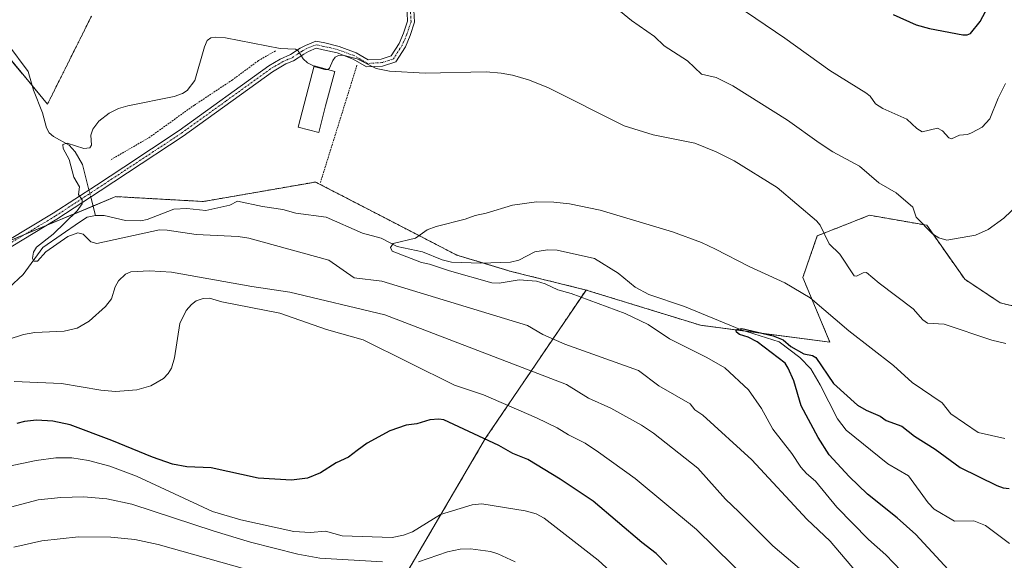
# Model space of a CAD drawing. Units: metres. Extents: x 651336 to 654789, y 4750920 to 4753309.
# Drawn here: x 652344 to 652630, y 4751485 to 4751642 of the extents above; entities that cross this region are included whole.
import ezdxf

# ---------------------------------------------------------------- set-up
doc = ezdxf.new("R2010")
doc.units = ezdxf.units.M
doc.header["$MEASUREMENT"] = 0
doc.linetypes.add('TRAZO_Y_PUNTO', pattern=[1, 0.5, -0.25, 0, -0.25])
doc.linetypes.add('TRAZOS', pattern=[0.75, 0.5, -0.25])
for name, color, linetype, lineweight in [('Alambrada', 19, 'TRAZOS', 0), ('Arbolado forestal', 92, 'TRAZOS', 0), ('Arbolado forestal CxS', 92, 'Continuous', 0), ('Camino', 19, 'Continuous', 0), ('Camino Cxs', 19, 'Continuous', 0), ('Camino eje', 39, 'TRAZO_Y_PUNTO', 13), ('Corriente natural lineal', 142, 'Continuous', 13), ('Corriente natural lineal oculto', 19, 'TRAZO_Y_PUNTO', 13), ('Curva de nivel maestra', 36, 'Continuous', 30), ('Curva de nivel normal', 36, 'Continuous', 0), ('Edificación', 1, 'Continuous', 13), ('Edificación Cxs', 1, 'Continuous', 13), ('Prado', 92, 'Continuous', 0), ('Prado CxS', 92, 'Continuous', 0)]:
    doc.layers.add(name, color=color, linetype=linetype, lineweight=lineweight)

# ---------------------------------------------------------------- blocks, each defined once
blk = doc.blocks.new('*U150')
at = {"layer": 'Prado CxS', "color": 92, "linetype": 'Continuous', "lineweight": 0}
for points in [[(652323.49, 4751651.17, 913.75), (652337.64, 4751634.18, 912.52), (652351.79, 4751617.19, 910.89), (652364.52, 4751642.68, 912.52)], [(652640.63, 4751556.47, 910.99), (652628.5, 4751559.44, 912.76), (652618.2, 4751566.27, 913.54), (652607.13, 4751581.98, 914.87), (652590.54, 4751584.88, 912.76), (652582.95, 4751581.9, 911.35), (652575.37, 4751578.91, 909.56), (652571.12, 4751566.76, 906.1), (652578.98, 4751548.03, 902.46), (652541.45, 4751552.91, 901.45), (652508.2, 4751563.16, 903.96), (652486.48, 4751568.53, 903.94), (652470.65, 4751573.3, 904.55), (652450.36, 4751583.8, 905.35), (652434.37, 4751592.08, 906.3), (652429.61, 4751594.54, 906.4), (652397.07, 4751588.88, 907.3), (652371.6, 4751590.29, 908.94), (652337.64, 4751576.14, 912.42)]]:
    blk.add_polyline3d(points, dxfattribs=at)
blk = doc.blocks.new('*U155')
at = {"layer": 'Arbolado forestal CxS', "color": 92, "linetype": 'Continuous', "lineweight": 0}
blk.add_polyline3d([(652364.52, 4751642.68, 912.52), (652351.79, 4751617.19, 910.89), (652337.64, 4751634.18, 912.52), (652323.49, 4751651.17, 913.75)], dxfattribs=at)
blk = doc.blocks.new('*U166')
at = {"layer": 'Curva de nivel normal', "color": 36, "linetype": 'Continuous', "lineweight": 0}
for points in [[(652635.79, 4751590, 915), (652629.58, 4751583.99, 915), (652624.94, 4751580.73, 915), (652621.26, 4751579.11, 915), (652613.02, 4751577.6, 915), (652610.7, 4751578.28, 915), (652608.82, 4751579.52, 915), (652604.1, 4751584.31, 915), (652603.06, 4751587.2, 915), (652598.26, 4751591.43, 915), (652593.25, 4751594.28, 915), (652587.61, 4751599.17, 915), (652579.86, 4751603.27, 915), (652575.95, 4751605.9, 915), (652566.69, 4751612.48, 915), (652550.81, 4751622.47, 915), (652546.01, 4751624.91, 915), (652541.76, 4751625.87, 915), (652537.66, 4751629.73, 915), (652530.86, 4751634.09, 915), (652528.12, 4751636.86, 915), (652521.41, 4751641.46, 915), (652509.07, 4751651.61, 915)], [(652313.84, 4751540.14, 915), (652344.8, 4751550.24, 915), (652348.08, 4751550.84, 915), (652356.62, 4751551.17, 915), (652360.39, 4751552.11, 915), (652363.85, 4751554.13, 915), (652368.66, 4751558.4, 915), (652370.33, 4751560.61, 915), (652371.45, 4751564.08, 915), (652372.39, 4751565.85, 915), (652374.4, 4751567.73, 915), (652376, 4751568.46, 915), (652381.43, 4751568.77, 915), (652387.76, 4751568.36, 915), (652411.08, 4751564.16, 915), (652422.17, 4751562.55, 915), (652449.73, 4751555.91, 915), (652502.48, 4751535.73, 915), (652508.88, 4751531.78, 915), (652515.36, 4751528.8, 915), (652524.26, 4751523.91, 915), (652527.81, 4751521.61, 915), (652540.62, 4751511.36, 915), (652548.66, 4751502.35, 915), (652552.58, 4751498.72, 915), (652562.43, 4751488.82, 915), (652570.15, 4751482.28, 915)]]:
    blk.add_polyline3d(points, dxfattribs=at)
blk = doc.blocks.new('*U174')
at = {"layer": 'Curva de nivel normal', "color": 36, "linetype": 'Continuous', "lineweight": 0}
blk.add_polyline3d([(652340.17, 4751511.89, 930), (652348.48, 4751513.66, 930), (652354.17, 4751514.41, 930), (652358.87, 4751514.42, 930), (652363.66, 4751513.66, 930), (652369.89, 4751511.93, 930), (652377.65, 4751509.08, 930), (652399.69, 4751498.83, 930), (652407.97, 4751496.37, 930), (652423.37, 4751492.95, 930), (652428.19, 4751492.72, 930), (652432.52, 4751493.04, 930), (652437.34, 4751491.74, 930), (652451.84, 4751491.24, 930), (652455.2, 4751491.91, 930), (652457.82, 4751492.89, 930), (652465.9, 4751497.92, 930), (652475.12, 4751500.74, 930), (652477.94, 4751501.07, 930), (652490.55, 4751498.99, 930), (652493.67, 4751498.09, 930), (652496.01, 4751496.89, 930), (652511.76, 4751484.62, 930), (652523.17, 4751474.18, 930)], dxfattribs=at)
blk = doc.blocks.new('*U186')
at = {"layer": 'Curva de nivel normal', "color": 36, "linetype": 'Continuous', "lineweight": 0}
for points in [[(652487.64, 4751484.19, 935), (652482.54, 4751486.54, 935), (652480.41, 4751487.19, 935), (652474.68, 4751487.96, 935), (652471.68, 4751487.82, 935), (652467.98, 4751487.08, 935), (652459.52, 4751484.22, 935)], [(652449.04, 4751484.14, 935), (652430.86, 4751485.2, 935), (652424.5, 4751486.4, 935), (652410.74, 4751489.93, 935), (652400.2, 4751493.07, 935), (652376.32, 4751500.9, 935), (652368.99, 4751502.45, 935), (652362.23, 4751503.09, 935), (652355.7, 4751502.87, 935), (652349.11, 4751502.18, 935), (652336.18, 4751498.81, 935)]]:
    blk.add_polyline3d(points, dxfattribs=at)
blk = doc.blocks.new('*U189')
at = {"layer": 'Curva de nivel normal', "color": 36, "linetype": 'Continuous', "lineweight": 0}
for points in [[(652556.15, 4751477.98, 920), (652540.26, 4751493.58, 920), (652522.44, 4751508.4, 920), (652511.81, 4751516.09, 920), (652507.9, 4751518.68, 920), (652503.1, 4751521.08, 920), (652499.82, 4751523.13, 920), (652493.77, 4751526.03, 920), (652478.4, 4751532.71, 920), (652469.95, 4751535.52, 920), (652443.48, 4751548.69, 920), (652432.86, 4751551.64, 920), (652419.23, 4751556.44, 920), (652402.46, 4751559.74, 920), (652398.87, 4751560.8, 920), (652397.03, 4751560.73, 920), (652394.99, 4751560, 920), (652393.57, 4751558.99, 920), (652392.05, 4751557.2, 920), (652390.26, 4751553.42, 920), (652388.65, 4751543.49, 920), (652387.81, 4751540.49, 920), (652386.86, 4751538.88, 920), (652385.48, 4751537.48, 920), (652381.81, 4751535.33, 920), (652377.76, 4751534.18, 920), (652371.5, 4751533.7, 920), (652367.24, 4751534.01, 920), (652355.87, 4751535.96, 920), (652342.11, 4751536.53, 920)], [(652551.79, 4751645.9, 920), (652565.94, 4751636.34, 920), (652579.01, 4751626.97, 920), (652589.48, 4751620.45, 920), (652590.72, 4751619.46, 920), (652592.29, 4751617.29, 920), (652594.39, 4751615.88, 920), (652601.35, 4751612.75, 920), (652604.31, 4751610.06, 920), (652605.86, 4751609.1, 920), (652610.29, 4751610.16, 920), (652611.77, 4751609.45, 920), (652613.56, 4751607.4, 920), (652614.35, 4751607.12, 920), (652616.66, 4751608.18, 920), (652618.95, 4751608.35, 920), (652620.16, 4751608.78, 920), (652623.21, 4751610.48, 920), (652625.48, 4751612.85, 920), (652627.88, 4751618.86, 920), (652629.99, 4751623.15, 920)]]:
    blk.add_polyline3d(points, dxfattribs=at)
blk = doc.blocks.new('*U193')
at = {"layer": 'Curva de nivel normal', "color": 36, "linetype": 'Continuous', "lineweight": 0}
blk.add_polyline3d([(652409.02, 4751482.18, 940), (652383.88, 4751489.17, 940), (652377.17, 4751490.63, 940), (652370.16, 4751491.38, 940), (652360.79, 4751491.4, 940), (652350.18, 4751490.24, 940), (652342.05, 4751488.48, 940)], dxfattribs=at)
blk = doc.blocks.new('*U203')
at = {"layer": 'Curva de nivel maestra', "color": 36, "linetype": 'Continuous', "lineweight": 30}
for points in [[(652531.63, 4751483.4, 925), (652528.6, 4751486.56, 925), (652524.35, 4751489.82, 925), (652510.23, 4751501.78, 925), (652500.67, 4751508.22, 925), (652491.24, 4751513.87, 925), (652486.89, 4751515.61, 925), (652482.84, 4751517.99, 925), (652466.89, 4751525.39, 925), (652465.46, 4751525.64, 925), (652462.87, 4751525.44, 925), (652459.07, 4751524.29, 925), (652455.98, 4751523.84, 925), (652451.21, 4751522.22, 925), (652444.58, 4751518.61, 925), (652441.76, 4751516.56, 925), (652439.17, 4751514.58, 925), (652435.62, 4751512.96, 925), (652431.08, 4751509.99, 925), (652427.28, 4751508.48, 925), (652422.63, 4751507.86, 925), (652413.01, 4751508.46, 925), (652399.29, 4751511.48, 925), (652392.23, 4751511.75, 925), (652388.06, 4751512.59, 925), (652382.23, 4751514.56, 925), (652370.48, 4751519.43, 925), (652358.37, 4751524, 925), (652353.32, 4751525.08, 925), (652348.62, 4751525.34, 925), (652345.08, 4751524.99, 925), (652342.85, 4751524.38, 925)], [(652597.4, 4751643.23, 925), (652604.08, 4751640.21, 925), (652607.9, 4751639.18, 925), (652617.61, 4751637.3, 925), (652618.92, 4751637.28, 925), (652619.89, 4751637.72, 925), (652622.64, 4751641.2, 925), (652624.91, 4751645.31, 925)]]:
    blk.add_polyline3d(points, dxfattribs=at)

msp = doc.modelspace()

# ---------------------------------------------------------------- linework, layer by layer
at = {"layer": 'Alambrada', "color": 19, "linetype": 'TRAZOS', "lineweight": 0}
for points in [[(652418.01, 4751632.65, 910), (652413.03, 4751629.8, 909.44), (652405.51, 4751624.22, 909.12), (652394.43, 4751616.87, 909.69), (652381.05, 4751607.3, 909.07), (652369.94, 4751600.88, 909.4)], [(652441.67, 4751628.52, 910.19), (652437.42, 4751614.85, 909.01), (652431.05, 4751594.41, 910.3)]]:
    msp.add_polyline3d(points, dxfattribs=at)
at = {"layer": 'Arbolado forestal', "color": 92, "linetype": 'TRAZOS', "lineweight": 0}
for points in [[(652364.52, 4751642.68, 912.52), (652351.79, 4751617.19, 910.89), (652347.32, 4751622.56, 910.69), (652337.64, 4751634.18, 912.52), (652323.49, 4751651.17, 913.75)], [(652508.2, 4751563.16, 903.96), (652486.48, 4751568.53, 903.94), (652478.49, 4751570.94, 904.23), (652470.65, 4751573.3, 904.55), (652450.36, 4751583.8, 905.35), (652434.37, 4751592.08, 906.3), (652429.61, 4751594.54, 906.4), (652397.07, 4751588.88, 907.3), (652371.6, 4751590.29, 908.94), (652365.01, 4751587.55, 908.89), (652351.4, 4751581.88, 910.54), (652345.09, 4751579.24, 911.83), (652337.64, 4751576.14, 912.42)], [(652640.63, 4751556.47, 910.99), (652628.5, 4751559.44, 912.76), (652618.2, 4751566.27, 913.54), (652607.13, 4751581.98, 914.87), (652590.54, 4751584.88, 912.76), (652582.95, 4751581.9, 911.35), (652575.37, 4751578.91, 909.56), (652571.12, 4751566.76, 906.1), (652578.98, 4751548.03, 902.46), (652554.39, 4751551.23, 900.54), (652541.45, 4751552.91, 901.45), (652508.2, 4751563.16, 903.96)], [(652406.97, 4751435.15, 958.57), (652453.05, 4751475.78, 939.38), (652479.02, 4751520.08, 924.77), (652508.2, 4751563.16, 903.96)]]:
    msp.add_polyline3d(points, dxfattribs=at)
at = {"layer": 'Arbolado forestal CxS', "color": 92, "linetype": 'Continuous', "lineweight": 0}
for points in [[(652337.64, 4751576.14, 912.42), (652371.6, 4751590.29, 908.94), (652397.07, 4751588.88, 907.3), (652429.61, 4751594.54, 906.4), (652434.37, 4751592.08, 906.3), (652450.36, 4751583.8, 905.35), (652470.65, 4751573.3, 904.55), (652486.48, 4751568.53, 903.94), (652508.2, 4751563.16, 903.96), (652508.2, 4751563.16, 903.96), (652479.02, 4751520.08, 924.77), (652453.05, 4751475.78, 939.38), (652406.98, 4751435.15, 958.57), (652382.92, 4751428.89, 959.8), (652366.54, 4751437.46, 956.34), (652354.25, 4751443.43, 953.31), (652350.4, 4751445.3, 952.39), (652340.47, 4751450.13, 949.74)], [(652453.05, 4751475.78, 939.38), (652479.02, 4751520.08, 924.77), (652508.2, 4751563.16, 903.96), (652541.45, 4751552.91, 901.45), (652578.98, 4751548.03, 902.46), (652571.12, 4751566.76, 906.1), (652575.37, 4751578.91, 909.56), (652582.95, 4751581.9, 911.35), (652590.54, 4751584.88, 912.76), (652607.13, 4751581.98, 914.87), (652618.2, 4751566.27, 913.54), (652628.5, 4751559.44, 912.76), (652640.63, 4751556.47, 910.99)]]:
    msp.add_polyline3d(points, dxfattribs=at)
at = {"layer": 'Camino', "color": 19, "linetype": 'Continuous', "lineweight": 0}
for points in [[(652455.76, 4751652.77, 914.65), (652456.72, 4751650.78, 914.3), (652458.12, 4751646.23, 913.58), (652458.37, 4751640.96, 912.61), (652457.09, 4751637.11, 911.78), (652455.71, 4751633.85, 911.21)], [(652340.27, 4751577.51, 912.08), (652353.46, 4751585.45, 910.94), (652365.98, 4751593.65, 909.59), (652373.94, 4751598.88, 909.18), (652390.03, 4751609.5, 909.23), (652416.02, 4751628.26, 909.53), (652419.38, 4751630.22, 909.73), (652422.33, 4751631.54, 909.87), (652425.15, 4751633.38, 910.01), (652426.67, 4751634.25, 910.07), (652429.67, 4751635.48, 910.12), (652432.29, 4751634.93, 910.1), (652436.47, 4751633.94, 910.09), (652441.46, 4751632.07, 910.08), (652444.91, 4751630.01, 910.19), (652448.71, 4751630.22, 910.46), (652451.63, 4751631.16, 910.66), (652453.93, 4751634.78, 911.34), (652455.22, 4751637.82, 911.89), (652456.36, 4751641.23, 912.46), (652456.13, 4751645.88, 913.36)], [(652455.71, 4751633.85, 911.21), (652452.93, 4751629.48, 910.47), (652449.08, 4751628.24, 910.16), (652444.41, 4751627.97, 909.8), (652440.59, 4751630.26, 909.8), (652435.89, 4751632.03, 909.91), (652431.85, 4751632.98, 910.07), (652429.86, 4751633.39, 910.06), (652427.54, 4751632.45, 910.02), (652426.25, 4751631.71, 909.98), (652423.27, 4751629.76, 909.82), (652420.96, 4751628.83, 909.7), (652417.12, 4751626.58, 909.62), (652391.17, 4751607.86, 909.19), (652375.04, 4751597.22, 909.1), (652367.07, 4751591.97, 909.21), (652354.52, 4751583.75, 910.56), (652341.21, 4751575.74, 912)]]:
    msp.add_polyline3d(points, dxfattribs=at)
at = {"layer": 'Camino Cxs', "color": 19, "linetype": 'Continuous', "lineweight": 0}
for points in [[(652340.27, 4751577.51, 912.08), (652353.46, 4751585.45, 910.94), (652365.98, 4751593.65, 909.59), (652373.94, 4751598.88, 909.18), (652390.03, 4751609.5, 909.23), (652416.02, 4751628.26, 909.53), (652419.38, 4751630.22, 909.73), (652422.33, 4751631.54, 909.87), (652425.15, 4751633.38, 910.01), (652426.67, 4751634.25, 910.07), (652429.67, 4751635.48, 910.12), (652432.29, 4751634.93, 910.1), (652436.47, 4751633.94, 910.09), (652441.46, 4751632.07, 910.08), (652444.91, 4751630.01, 910.19), (652448.71, 4751630.22, 910.46), (652451.63, 4751631.16, 910.66), (652453.93, 4751634.78, 911.34), (652455.22, 4751637.82, 911.89), (652456.36, 4751641.23, 912.46), (652456.13, 4751645.88, 913.36)], [(652458.12, 4751646.23, 913.58), (652458.37, 4751640.96, 912.61), (652457.09, 4751637.11, 911.78), (652455.71, 4751633.85, 911.21), (652455.71, 4751633.85, 911.21), (652452.93, 4751629.48, 910.47), (652449.08, 4751628.24, 910.16), (652444.41, 4751627.97, 909.8), (652440.59, 4751630.26, 909.8), (652435.89, 4751632.03, 909.91), (652431.85, 4751632.98, 910.07), (652429.86, 4751633.39, 910.06), (652427.54, 4751632.45, 910.02), (652426.25, 4751631.71, 909.98), (652423.27, 4751629.76, 909.82), (652420.96, 4751628.83, 909.7), (652417.12, 4751626.58, 909.62), (652391.17, 4751607.86, 909.19), (652375.04, 4751597.22, 909.1), (652367.07, 4751591.97, 909.21), (652354.52, 4751583.75, 910.56), (652341.21, 4751575.74, 912)]]:
    msp.add_polyline3d(points, dxfattribs=at)
at = {"layer": 'Camino eje', "color": 39, "linetype": 'TRAZO_Y_PUNTO', "lineweight": 13}
msp.add_polyline3d([(652457.12, 4751646.06, 913.45), (652457.36, 4751641.09, 912.52), (652456.15, 4751637.46, 911.78), (652454.82, 4751634.32, 911.27), (652452.28, 4751630.32, 910.57), (652448.89, 4751629.23, 910.32), (652444.66, 4751628.99, 909.99), (652441.02, 4751631.17, 909.94), (652436.18, 4751632.98, 910.01), (652432.07, 4751633.95, 910.08), (652429.77, 4751634.44, 910.09), (652427.11, 4751633.35, 910.03), (652425.7, 4751632.55, 909.99), (652424.29, 4751631.63, 909.93), (652422.8, 4751630.65, 909.84), (652421.65, 4751630.19, 909.79), (652420.17, 4751629.53, 909.71), (652418.17, 4751628.36, 909.6), (652417.27, 4751627.83, 909.59), (652416.57, 4751627.42, 909.58), (652403.58, 4751618.04, 909.24), (652390.6, 4751608.68, 909.25), (652382.54, 4751603.36, 909.15), (652374.49, 4751598.05, 909.17), (652370.51, 4751595.44, 909.24), (652366.53, 4751592.81, 909.4), (652353.99, 4751584.6, 910.73), (652340.74, 4751576.63, 912.04)], dxfattribs=at)
at = {"layer": 'Corriente natural lineal', "color": 142, "linetype": 'Continuous', "lineweight": 13}
for points in [[(652336.55, 4751642.38, 912.67), (652338.14, 4751640.55, 912.69), (652340.26, 4751634.61, 912.39), (652346.21, 4751626.68, 911.22), (652347.67, 4751621.26, 910.78), (652350.3, 4751614.67, 910.72), (652351.48, 4751610.27, 910.17), (652352.3, 4751608.83, 910.09), (652353.48, 4751607.76, 910.23), (652358.03, 4751605.2, 910.09), (652359.8, 4751603.32, 909.9), (652361.91, 4751599.65, 909.49), (652363.81, 4751592.23, 909.68)], [(652364.34, 4751590.18, 909.4), (652365.71, 4751584.82, 908.46)], [(652365.71, 4751584.82, 908.46), (652368.24, 4751584.84, 908.28), (652374.47, 4751583.39, 907.77), (652378.89, 4751583.29, 907.72), (652380.72, 4751583.66, 907.67), (652388.49, 4751586.62, 907.84), (652392.26, 4751586.86, 907.6), (652397.77, 4751586.29, 907.52), (652404.73, 4751587.81, 906.72), (652407, 4751589, 906.61), (652414.21, 4751587.38, 906.3), (652420.15, 4751586.55, 906.05), (652423.87, 4751585.49, 905.86), (652432.73, 4751584.35, 905.67), (652443.27, 4751579.65, 905.11), (652448.67, 4751578.21, 905.05), (652453.32, 4751575.78, 905.05), (652460.7, 4751574.28, 904.72), (652466.44, 4751571.92, 905.07), (652469.1, 4751571.23, 904.9), (652477.67, 4751570.91, 904.25), (652486.25, 4751571.22, 904.01), (652488.68, 4751571.81, 903.84), (652493.34, 4751574.25, 903.49), (652497.01, 4751574.87, 903.53), (652499.84, 4751574.69, 903.53), (652510.69, 4751572.29, 903.01), (652517.54, 4751568.02, 902.5), (652522.48, 4751564.02, 902.2), (652526.43, 4751561.9, 902.33), (652536.76, 4751558.41, 901.05), (652553.26, 4751551.59, 900.67), (652564.24, 4751548.11, 899.82), (652570.3, 4751543.52, 899.67), (652573.46, 4751540.28, 899.4), (652576.22, 4751535.65, 898.78), (652581.19, 4751525.73, 898.16), (652583.73, 4751522.39, 898.12), (652595.82, 4751512.67, 897.71), (652601.87, 4751509.2, 897.46), (652607.55, 4751501.3, 897.05), (652609.33, 4751499.48, 896.88), (652615.18, 4751496.01, 896.32), (652620.82, 4751496.07, 896.04), (652624.23, 4751494.74, 895.96), (652631.21, 4751489.55, 895.01)], [(652268.98, 4751519.1, 916.93), (652270.61, 4751519.71, 916.95), (652272.42, 4751521.36, 916.8), (652277.26, 4751530.15, 915.72), (652279.33, 4751532.44, 915.28), (652287.12, 4751536.64, 914.13), (652297.94, 4751541.13, 913.57), (652303.85, 4751544.56, 912.77), (652309.86, 4751546.54, 912.73), (652316.78, 4751547.57, 912.25), (652323.45, 4751550.13, 912.15), (652325.99, 4751552.52, 911.88), (652329.17, 4751556.85, 911.64), (652331.68, 4751559.1, 911.5), (652335.66, 4751560.52, 911.31), (652340.55, 4751563.81, 910.97), (652344.76, 4751567.69, 910.66), (652350.47, 4751575.52, 910.17), (652361.05, 4751582.91, 909.09), (652363.31, 4751584.28, 908.77), (652365.71, 4751584.82, 908.46)]]:
    msp.add_polyline3d(points, dxfattribs=at)
at = {"layer": 'Corriente natural lineal oculto', "color": 19, "linetype": 'TRAZO_Y_PUNTO', "lineweight": 13}
msp.add_polyline3d([(652363.81, 4751592.23, 909.68), (652364.34, 4751590.18, 909.4)], dxfattribs=at)
at = {"layer": 'Curva de nivel maestra', "color": 36, "linetype": 'Continuous', "lineweight": 30}
msp.add_polyline3d([(652618.13, 4751476.83, 900), (652603.95, 4751492.16, 900), (652598.54, 4751496.96, 900), (652589.97, 4751503.83, 900), (652584.63, 4751508.96, 900), (652578.82, 4751515.25, 900), (652575.6, 4751520.33, 900), (652570.69, 4751529.47, 900), (652568.51, 4751536.75, 900), (652566.94, 4751540.48, 900), (652566, 4751541.93, 900), (652557.89, 4751548.09, 900), (652555.28, 4751549.43, 900), (652552.78, 4751550.24, 900), (652551.89, 4751550.94, 900), (652551.78, 4751551.38, 900), (652552.07, 4751551.73, 900), (652553.42, 4751552.01, 900), (652562.51, 4751549.89, 900), (652565.4, 4751548.65, 900), (652567.66, 4751546.75, 900), (652571.45, 4751544.66, 900), (652573.99, 4751544.09, 900), (652574.98, 4751543.56, 900), (652580.09, 4751535.99, 900), (652587.06, 4751529.68, 900), (652589.59, 4751528.23, 900), (652593.65, 4751526.55, 900), (652595.32, 4751525.27, 900), (652599.91, 4751523.58, 900), (652603.63, 4751520.65, 900), (652609.57, 4751516.96, 900), (652616.81, 4751511.6, 900), (652627.49, 4751506.32, 900), (652629.34, 4751505.64, 900), (652631.08, 4751505.52, 900)], dxfattribs=at)
at = {"layer": 'Curva de nivel normal', "color": 36, "linetype": 'Continuous', "lineweight": 0}
for points in [[(652593.34, 4751473.39, 910), (652579.14, 4751490.2, 910), (652572.3, 4751496.55, 910), (652556.32, 4751513.79, 910), (652542.11, 4751526.76, 910), (652539.75, 4751528.38, 910), (652538.41, 4751530.13, 910), (652529.35, 4751535.27, 910), (652523.45, 4751539.8, 910), (652502.04, 4751547.44, 910), (652495.68, 4751550.2, 910), (652491.19, 4751552.88, 910), (652448.85, 4751565.71, 910), (652440.83, 4751566.69, 910), (652433.48, 4751571.86, 910), (652410.22, 4751578.19, 910), (652407.17, 4751578.7, 910), (652394.95, 4751579.24, 910), (652386.56, 4751580.55, 910), (652384.27, 4751580.64, 910), (652366.11, 4751576.64, 910), (652364.33, 4751577.16, 910), (652362.13, 4751579.42, 910), (652360.63, 4751579.73, 910), (652357.65, 4751578.75, 910), (652351.25, 4751574.25, 910), (652348.87, 4751571.58, 910), (652347.83, 4751571.52, 910), (652347.42, 4751572.43, 910), (652347.72, 4751574.19, 910), (652348.62, 4751575.59, 910), (652353.46, 4751579.38, 910), (652360.38, 4751586.15, 910), (652361.81, 4751588.22, 910), (652361.86, 4751589.37, 910), (652360.76, 4751590.89, 910), (652361.07, 4751593.12, 910), (652359.39, 4751595.93, 910), (652358.09, 4751601.1, 910), (652356.36, 4751604.32, 910), (652356.22, 4751605.46, 910), (652357.45, 4751605.83, 910), (652362.37, 4751604.24, 910), (652364.11, 4751604.44, 910), (652364.53, 4751605.28, 910), (652364.32, 4751608.12, 910), (652364.96, 4751609.87, 910), (652366.72, 4751612.24, 910), (652369.73, 4751614.55, 910), (652372.42, 4751615.89, 910), (652375.07, 4751616.71, 910), (652388.58, 4751619.35, 910), (652390.95, 4751620.21, 910), (652392.36, 4751621.13, 910), (652394.54, 4751624.07, 910), (652397.34, 4751633.86, 910), (652398.16, 4751635.61, 910), (652399.18, 4751636.44, 910), (652400.51, 4751636.64, 910), (652403.5, 4751636.39, 910), (652419.33, 4751633.35, 910), (652423.8, 4751633.1, 910), (652424.54, 4751632.66, 910), (652426.06, 4751630.33, 910), (652427.27, 4751629.21, 910), (652429.21, 4751628.19, 910)], [(652433.18, 4751627.22, 910), (652433.7, 4751627.59, 910), (652434.61, 4751629.86, 910), (652435.33, 4751630.77, 910), (652436.34, 4751631.29, 910), (652437.55, 4751631.39, 910), (652441.73, 4751630.36, 910), (652447.24, 4751627.5, 910), (652451.14, 4751626.71, 910), (652461.5, 4751626.2, 910), (652479.22, 4751626.51, 910), (652483.53, 4751626.2, 910), (652486.81, 4751625.6, 910), (652491.51, 4751624.23, 910), (652497.05, 4751622.02, 910), (652519.27, 4751610.89, 910), (652527.72, 4751608.23, 910), (652539.76, 4751605.79, 910), (652546, 4751603.27, 910), (652551.22, 4751600.67, 910), (652563.75, 4751592.93, 910), (652575.08, 4751583.26, 910), (652576.16, 4751582.01, 910), (652578.77, 4751576.61, 910), (652581.94, 4751573.62, 910), (652586.07, 4751567.28, 910), (652586.72, 4751567.17, 910), (652588.67, 4751568.18, 910), (652589.64, 4751568.21, 910), (652593.34, 4751565.1, 910), (652603.18, 4751557.73, 910), (652606.04, 4751554.49, 910), (652607.36, 4751553.55, 910), (652612.18, 4751553.23, 910), (652626.06, 4751548.55, 910), (652630.12, 4751547.63, 910)], [(652429.21, 4751628.19, 910), (652429.52, 4751628.03, 910), (652432.3, 4751627.19, 910), (652433.16, 4751627.2, 910), (652433.18, 4751627.22, 910)], [(652599.72, 4751481.52, 905), (652595.28, 4751486.22, 905), (652590.27, 4751490.66, 905), (652580.99, 4751500.09, 905), (652574.84, 4751507.64, 905), (652572.22, 4751509.82, 905), (652570.61, 4751511.64, 905), (652568.01, 4751515.66, 905), (652562.44, 4751522.74, 905), (652559.15, 4751528.74, 905), (652555.37, 4751534.11, 905), (652548.47, 4751540.58, 905), (652543.32, 4751543.57, 905), (652532.46, 4751548.98, 905), (652526.2, 4751553.14, 905), (652519.56, 4751556.36, 905), (652503.87, 4751562.18, 905), (652499.98, 4751563.24, 905), (652496.3, 4751564.95, 905), (652493.76, 4751565.76, 905), (652488.73, 4751566.13, 905), (652482.94, 4751565.12, 905), (652480.87, 4751565.21, 905), (652468.52, 4751568.7, 905), (652462.72, 4751570.69, 905), (652460.38, 4751571.16, 905), (652451.92, 4751574.45, 905), (652451.36, 4751575.55, 905), (652452.2, 4751576.66, 905), (652458.68, 4751578.26, 905), (652462.03, 4751580.6, 905), (652464.63, 4751581.63, 905), (652473.08, 4751583.73, 905), (652476.04, 4751584.85, 905), (652479.16, 4751585.45, 905), (652486.88, 4751587.84, 905), (652493.85, 4751588.77, 905), (652498.88, 4751588.7, 905), (652503.36, 4751588.24, 905), (652512.33, 4751586.32, 905), (652533.27, 4751580.06, 905), (652541.71, 4751576.98, 905), (652545.76, 4751575.04, 905), (652555.59, 4751570, 905), (652565.97, 4751565.21, 905), (652573.27, 4751560.9, 905), (652584.52, 4751551.32, 905), (652597.5, 4751541.27, 905), (652602.92, 4751536.27, 905), (652611.61, 4751530.36, 905), (652614.16, 4751527.21, 905), (652622.05, 4751521.78, 905), (652629.8, 4751520.04, 905)]]:
    msp.add_polyline3d(points, dxfattribs=at)
at = {"layer": 'Edificación', "color": 1, "linetype": 'Continuous', "lineweight": 13}
msp.add_polyline3d([(652432.57, 4751616.68, 911.6), (652430.54, 4751608.93, 911.88), (652424.57, 4751610.5, 916.91), (652429.23, 4751628.26, 913.5), (652435.21, 4751626.68, 910.91), (652432.57, 4751616.68, 911.6)], dxfattribs=at)
at = {"layer": 'Edificación Cxs', "color": 1, "linetype": 'Continuous', "lineweight": 13}
msp.add_polyline3d([(652432.57, 4751616.68, 911.6), (652430.54, 4751608.93, 911.88), (652424.57, 4751610.5, 916.91), (652429.23, 4751628.26, 913.5), (652435.21, 4751626.68, 910.91), (652432.57, 4751616.68, 911.6)], close=True, dxfattribs=at)
at = {"layer": 'Prado', "color": 92, "linetype": 'Continuous', "lineweight": 0}
for points in [[(652364.52, 4751642.68, 912.52), (652351.79, 4751617.19, 910.89), (652347.32, 4751622.56, 910.69), (652337.64, 4751634.18, 912.52), (652323.49, 4751651.17, 913.75)], [(652508.2, 4751563.16, 903.96), (652486.48, 4751568.53, 903.94), (652478.49, 4751570.94, 904.23), (652470.65, 4751573.3, 904.55), (652450.36, 4751583.8, 905.35), (652434.37, 4751592.08, 906.3), (652429.61, 4751594.54, 906.4), (652397.07, 4751588.88, 907.3), (652371.6, 4751590.29, 908.94), (652365.01, 4751587.55, 908.89), (652351.4, 4751581.88, 910.54), (652345.09, 4751579.24, 911.83), (652337.64, 4751576.14, 912.42)], [(652640.63, 4751556.47, 910.99), (652628.5, 4751559.44, 912.76), (652618.2, 4751566.27, 913.54), (652607.13, 4751581.98, 914.87), (652590.54, 4751584.88, 912.76), (652582.95, 4751581.9, 911.35), (652575.37, 4751578.91, 909.56), (652571.12, 4751566.76, 906.1), (652578.98, 4751548.03, 902.46), (652554.39, 4751551.23, 900.54), (652541.45, 4751552.91, 901.45), (652508.2, 4751563.16, 903.96)]]:
    msp.add_polyline3d(points, dxfattribs=at)

# ---------------------------------------------------------------- block references
at = {"layer": 'Arbolado forestal CxS', "color": 92, "linetype": 'Continuous', "lineweight": 0}
msp.add_blockref('*U155', (0, 0), dxfattribs=at)
at = {"layer": 'Curva de nivel maestra', "color": 36, "linetype": 'Continuous', "lineweight": 30}
msp.add_blockref('*U203', (0, 0), dxfattribs=at)
at = {"layer": 'Curva de nivel normal', "color": 36, "linetype": 'Continuous', "lineweight": 0}
for name in ['*U174', '*U189', '*U166', '*U186', '*U193']:
    msp.add_blockref(name, (0, 0), dxfattribs=at)
at = {"layer": 'Prado CxS', "color": 92, "linetype": 'Continuous', "lineweight": 0}
msp.add_blockref('*U150', (0, 0), dxfattribs=at)

doc.saveas('drawing.dxf')
